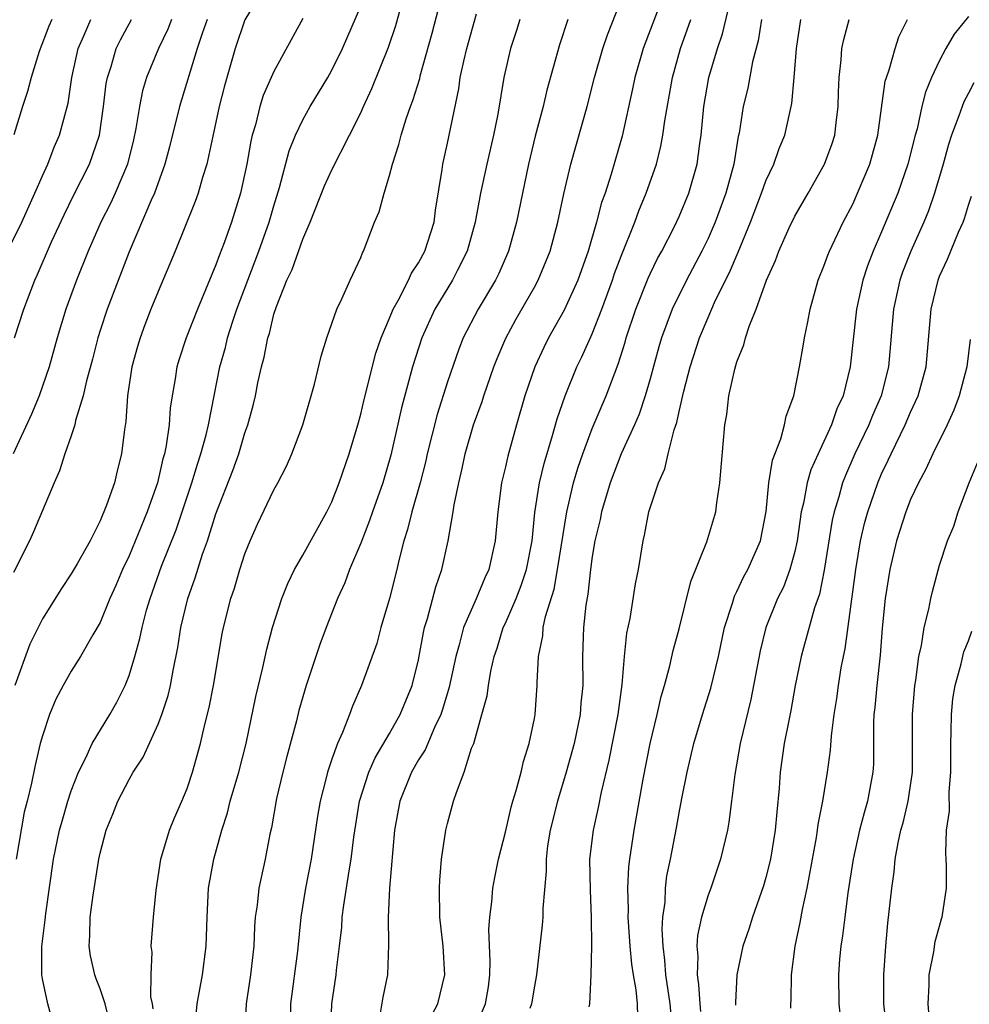
# Model space of a CAD drawing. Units: inches. Extents: x 2580000 to 2583000, y 1557000 to 1560000.
# Drawn here: x 2580749 to 2580815, y 1557663 to 1557731 of the extents above; entities that cross this region are included whole.
import ezdxf

# ---------------------------------------------------------------- set-up
doc = ezdxf.new("R2010")
doc.units = ezdxf.units.IN
doc.header["$MEASUREMENT"] = 0
doc.layers.add('LD25801557_2ft', color=135, linetype='Continuous')

msp = doc.modelspace()

# ---------------------------------------------------------------- linework, layer by layer
at = {"layer": 'LD25801557_2ft'}
for points, elevation in [([(2580766.214, 1557733), (2580765, 1557730.97), (2580764.317, 1557729), (2580763.577, 1557726.423), (2580763.217, 1557725), (2580763, 1557723.915), (2580762.377, 1557721), (2580762.075, 1557720.075), (2580761.766, 1557719), (2580761.565, 1557718.435), (2580760.184, 1557715), (2580759, 1557712.213), (2580758.507, 1557711), (2580758.085, 1557709.915), (2580757.749, 1557709), (2580757.581, 1557708.419), (2580757.184, 1557707), (2580756.882, 1557705), (2580756.768, 1557703.232), (2580756.671, 1557702.671), (2580756.475, 1557701), (2580756.172, 1557699.828), (2580755.976, 1557699), (2580755.444, 1557697.443), (2580755, 1557696.366), (2580754.297, 1557695), (2580753.406, 1557693.406), (2580753, 1557692.707), (2580752.315, 1557691.685), (2580751, 1557689.601), (2580750.147, 1557687.853), (2580749.092, 1557685)], 8488), ([(2580758.654, 1557662.654), (2580758.607, 1557663), (2580758.508, 1557663.492), (2580758.513, 1557665), (2580758.587, 1557666.588), (2580758.524, 1557667), (2580758.688, 1557669), (2580758.865, 1557670.865), (2580759.194, 1557673), (2580759.797, 1557675), (2580760.141, 1557675.859), (2580760.644, 1557677), (2580761, 1557677.875), (2580761.367, 1557679), (2580761.934, 1557681), (2580762.2, 1557682.2), (2580762.529, 1557683.471), (2580762.823, 1557685), (2580763.432, 1557688.568), (2580763.521, 1557689), (2580764.033, 1557691), (2580764.283, 1557691.717), (2580764.657, 1557693), (2580765, 1557694.099), (2580765.355, 1557695), (2580765.865, 1557696.136), (2580767, 1557698.517), (2580767.275, 1557699), (2580767.862, 1557700.138), (2580768.248, 1557701), (2580769.011, 1557703.011), (2580769.801, 1557705.801), (2580770.261, 1557707.738), (2580770.653, 1557709), (2580771.351, 1557711), (2580771.707, 1557711.707), (2580772.278, 1557713), (2580773, 1557714.56), (2580773.116, 1557714.884), (2580773.194, 1557715), (2580773.956, 1557717), (2580774.281, 1557717.719), (2580774.612, 1557719), (2580775, 1557720.216), (2580775.192, 1557721), (2580775.645, 1557722.355), (2580775.794, 1557723), (2580776.145, 1557724.145), (2580776.445, 1557725), (2580776.603, 1557725.397), (2580777.075, 1557726.925), (2580777.118, 1557727.119), (2580777.947, 1557730.053), (2580778.705, 1557733)], 8480), ([(2580770.932, 1557661), (2580771.012, 1557663), (2580771.311, 1557665), (2580771.338, 1557665.338), (2580771.546, 1557667), (2580771.687, 1557668.313), (2580771.728, 1557669), (2580771.829, 1557669.829), (2580772.193, 1557672.194), (2580772.344, 1557673), (2580772.522, 1557674.522), (2580772.908, 1557677), (2580773.566, 1557679), (2580774.006, 1557679.994), (2580775, 1557681.692), (2580775.724, 1557683), (2580776.549, 1557685), (2580777, 1557686.767), (2580777.335, 1557688.665), (2580777.416, 1557689), (2580777.62, 1557689.62), (2580778.181, 1557691.818), (2580778.601, 1557693), (2580779.039, 1557695), (2580779.401, 1557697), (2580779.466, 1557697.466), (2580779.776, 1557699), (2580780.01, 1557699.99), (2580780.215, 1557701), (2580780.798, 1557703), (2580781.387, 1557704.613), (2580781.507, 1557705), (2580782.206, 1557707), (2580782.423, 1557707.577), (2580783.023, 1557708.978), (2580783.723, 1557710.277), (2580785, 1557712.503), (2580785.269, 1557713), (2580786.084, 1557715), (2580786.629, 1557717), (2580787.042, 1557718.959), (2580787.529, 1557721), (2580788.641, 1557725), (2580789.166, 1557727), (2580789.743, 1557729), (2580790.05, 1557729.95), (2580791.258, 1557733)], 8472), ([(2580794.043, 1557733), (2580792.521, 1557729), (2580791.938, 1557727), (2580791.781, 1557726.218), (2580791.062, 1557722.938), (2580790.314, 1557720.314), (2580789.882, 1557719), (2580789.647, 1557718.353), (2580789.298, 1557717), (2580788.712, 1557715), (2580787.997, 1557713), (2580787.07, 1557710.93), (2580785.985, 1557709), (2580785.653, 1557708.347), (2580785.029, 1557707), (2580784.351, 1557705), (2580783.762, 1557703), (2580783.156, 1557700.844), (2580783, 1557700.108), (2580782.733, 1557699), (2580782.468, 1557697), (2580782.298, 1557695), (2580781.85, 1557693), (2580781.574, 1557692.426), (2580780.982, 1557690.982), (2580780.096, 1557689), (2580779.803, 1557687.803), (2580779.565, 1557687), (2580779.118, 1557684.882), (2580778.66, 1557683.34), (2580778.536, 1557683), (2580778.09, 1557682.09), (2580777.452, 1557680.548), (2580777, 1557679.852), (2580776.521, 1557679), (2580775.711, 1557677), (2580775.332, 1557675), (2580774.987, 1557670.987), (2580774.899, 1557669), (2580774.922, 1557667.078), (2580774.85, 1557665), (2580774.533, 1557663.467), (2580774.353, 1557662.353)], 8470), ([(2580781, 1557661.568), (2580781.619, 1557663), (2580781.821, 1557664.18), (2580781.934, 1557665), (2580781.954, 1557665.954), (2580781.864, 1557668.136), (2580781.913, 1557669), (2580782.055, 1557670.055), (2580782.124, 1557671), (2580782.258, 1557671.742), (2580782.529, 1557673), (2580783, 1557674.862), (2580783.397, 1557676.603), (2580783.508, 1557677), (2580783.753, 1557677.753), (2580784.082, 1557679), (2580784.251, 1557679.749), (2580784.65, 1557681), (2580785, 1557682.722), (2580785.049, 1557683), (2580785.204, 1557685), (2580785.201, 1557685.201), (2580785.294, 1557687), (2580785.583, 1557688.417), (2580785.616, 1557689), (2580785.763, 1557689.763), (2580786.358, 1557691.642), (2580786.606, 1557693), (2580787.247, 1557697), (2580787.709, 1557699), (2580787.997, 1557700.003), (2580788.34, 1557701), (2580789, 1557702.75), (2580789.958, 1557705), (2580790.529, 1557706.53), (2580790.803, 1557707.197), (2580791.278, 1557708.722), (2580791.352, 1557709), (2580792.015, 1557711), (2580792.864, 1557713.136), (2580793, 1557713.427), (2580793.516, 1557714.484), (2580793.803, 1557715), (2580794.652, 1557716.651), (2580795, 1557717.395), (2580795.665, 1557719), (2580796.252, 1557721), (2580796.433, 1557722.433), (2580796.528, 1557723), (2580796.708, 1557725), (2580797.061, 1557727), (2580797.646, 1557729), (2580797.995, 1557730.005), (2580798.626, 1557732.626)], 8466), ([(2580751.731, 1557661.731), (2580751.371, 1557663), (2580751, 1557664.732), (2580750.959, 1557665), (2580750.958, 1557666.958), (2580751.196, 1557668.804), (2580751.236, 1557669.236), (2580751.764, 1557673), (2580752.196, 1557675), (2580752.366, 1557675.634), (2580752.772, 1557677), (2580753, 1557677.716), (2580753.49, 1557679), (2580754.004, 1557680.004), (2580754.445, 1557681), (2580755.674, 1557683), (2580756.153, 1557683.847), (2580756.73, 1557685), (2580757, 1557685.681), (2580757.394, 1557687), (2580757.747, 1557688.254), (2580757.891, 1557689), (2580758.209, 1557690.209), (2580758.443, 1557691), (2580759.245, 1557693.245), (2580760.241, 1557695.759), (2580761.33, 1557699), (2580761.714, 1557700.286), (2580761.963, 1557701), (2580762.32, 1557702.32), (2580762.471, 1557703), (2580763.272, 1557707), (2580763.648, 1557708.352), (2580763.802, 1557709), (2580764.168, 1557710.168), (2580764.45, 1557711), (2580765.193, 1557713), (2580765.965, 1557715), (2580766.676, 1557717), (2580767, 1557718.125), (2580767.4, 1557719.4), (2580768.068, 1557721.932), (2580768.491, 1557723), (2580769, 1557724.073), (2580769.515, 1557725), (2580770.719, 1557727), (2580771, 1557727.5), (2580771.737, 1557729), (2580773, 1557731.913)], 8484), ([(2580755.673, 1557661.673), (2580755.348, 1557663), (2580755, 1557664.039), (2580754.729, 1557664.729), (2580754.638, 1557665), (2580754.334, 1557666.334), (2580754.227, 1557667), (2580754.276, 1557667.724), (2580754.309, 1557669), (2580754.524, 1557670.524), (2580754.909, 1557673), (2580755, 1557673.419), (2580755.421, 1557675), (2580755.882, 1557676.118), (2580756.221, 1557677), (2580757, 1557678.509), (2580757.272, 1557679), (2580757.962, 1557680.038), (2580759, 1557682.335), (2580759.254, 1557683), (2580759.687, 1557684.313), (2580759.846, 1557685), (2580760.03, 1557686.03), (2580760.37, 1557687.63), (2580760.578, 1557689), (2580761.044, 1557691), (2580761.57, 1557692.43), (2580762.077, 1557694.077), (2580762.416, 1557695), (2580763, 1557696.865), (2580764.164, 1557699.836), (2580764.576, 1557701), (2580765, 1557702.453), (2580765.195, 1557703), (2580765.582, 1557704.418), (2580765.719, 1557705), (2580765.896, 1557705.896), (2580766.148, 1557707), (2580766.332, 1557707.668), (2580766.581, 1557709), (2580766.687, 1557709.313), (2580767, 1557710.637), (2580767.172, 1557711.172), (2580767.906, 1557713), (2580768.262, 1557713.738), (2580769, 1557715.824), (2580769.513, 1557717), (2580770.49, 1557719.51), (2580771, 1557720.613), (2580772.237, 1557723), (2580773, 1557724.551), (2580773.191, 1557725), (2580773.767, 1557726.233), (2580774.92, 1557729.08), (2580775.424, 1557730.576), (2580775.749, 1557731.749)], 8482), ([(2580761.515, 1557661), (2580761.699, 1557663), (2580762.063, 1557665), (2580762.33, 1557667), (2580762.39, 1557669), (2580762.486, 1557671), (2580762.846, 1557673), (2580763.408, 1557675), (2580763.8, 1557676.2), (2580763.986, 1557677), (2580764.569, 1557679), (2580765.087, 1557681), (2580765.754, 1557684.246), (2580766.24, 1557686.24), (2580766.505, 1557687.495), (2580766.905, 1557689), (2580767.553, 1557691), (2580767.961, 1557692.039), (2580768.435, 1557693), (2580769, 1557693.992), (2580770.664, 1557697), (2580771, 1557697.686), (2580771.516, 1557699), (2580772.194, 1557701), (2580772.791, 1557703), (2580773, 1557703.742), (2580773.24, 1557704.76), (2580774.057, 1557707.943), (2580774.414, 1557709), (2580775, 1557710.375), (2580775.248, 1557711), (2580775.582, 1557711.582), (2580776.309, 1557713), (2580776.515, 1557713.485), (2580777, 1557714.19), (2580777.435, 1557715), (2580778.07, 1557717), (2580778.176, 1557717.824), (2580778.629, 1557720.628), (2580778.676, 1557721), (2580779, 1557722.453), (2580779.78, 1557726.221), (2580779.884, 1557727), (2580780.117, 1557728.117), (2580780.33, 1557729), (2580781, 1557731.392)], 8478), ([(2580748.595, 1557715), (2580749.581, 1557717), (2580750.488, 1557719), (2580751, 1557720.202), (2580751.37, 1557721), (2580751.828, 1557722.172), (2580752.189, 1557723), (2580752.775, 1557725.225), (2580753.041, 1557727), (2580753.486, 1557729), (2580753.875, 1557729.875), (2580754.343, 1557731)], 8496), ([(2580759.933, 1557731), (2580759.677, 1557730.324), (2580759.028, 1557729), (2580758.207, 1557727), (2580757.923, 1557726.077), (2580757.705, 1557725), (2580757.467, 1557723.467), (2580757.301, 1557722.699), (2580756.882, 1557721), (2580756.031, 1557719), (2580755.705, 1557718.295), (2580755.053, 1557717), (2580754.176, 1557715), (2580753.367, 1557713), (2580752.635, 1557711), (2580752.026, 1557709), (2580751.462, 1557707), (2580750.775, 1557705), (2580750.26, 1557703.74), (2580748.993, 1557701)], 8492), ([(2580762.381, 1557731), (2580762.043, 1557730.042), (2580761.706, 1557729), (2580760.469, 1557725), (2580759.788, 1557722.212), (2580759.467, 1557721), (2580758.741, 1557719), (2580758.52, 1557718.52), (2580757, 1557714.957), (2580755.485, 1557711), (2580755, 1557709.529), (2580754.833, 1557709), (2580754.457, 1557707.543), (2580754.042, 1557706.042), (2580753.815, 1557705), (2580753.298, 1557703.298), (2580753.243, 1557703), (2580753, 1557702.237), (2580752.566, 1557701), (2580752.187, 1557699.813), (2580751.817, 1557699), (2580750.387, 1557695.613), (2580750.107, 1557695), (2580749, 1557692.804)], 8490), ([(2580751.649, 1557731), (2580751.452, 1557730.547), (2580750.785, 1557728.785), (2580750.227, 1557727), (2580749.973, 1557726.027), (2580749.634, 1557725), (2580749.023, 1557723.023)], 8498), ([(2580749.08, 1557709), (2580749.725, 1557711), (2580750.489, 1557713), (2580750.653, 1557713.347), (2580751.637, 1557715.637), (2580752.5, 1557717.5), (2580753.159, 1557718.841), (2580754.256, 1557721), (2580754.941, 1557723), (2580755.228, 1557725), (2580755.419, 1557726.581), (2580755.5, 1557727), (2580755.75, 1557727.75), (2580756.1, 1557729), (2580756.396, 1557729.604), (2580757.159, 1557731)], 8494), ([(2580769, 1557731.061), (2580767, 1557727.4), (2580766.259, 1557725.741), (2580766.032, 1557725), (2580765.733, 1557723.733), (2580765.504, 1557723), (2580765.406, 1557722.594), (2580765.139, 1557721), (2580764.693, 1557719), (2580764.067, 1557717), (2580763.566, 1557715.566), (2580763.251, 1557714.749), (2580763, 1557714.043), (2580761.712, 1557711), (2580760.93, 1557709), (2580760.46, 1557707.54), (2580760.301, 1557707), (2580760.182, 1557706.182), (2580759.968, 1557705), (2580759.839, 1557704.161), (2580759.763, 1557703), (2580759.568, 1557701.567), (2580759.445, 1557701), (2580759.337, 1557700.663), (2580758.954, 1557699), (2580758.25, 1557697), (2580757, 1557693.949), (2580756.544, 1557693), (2580756.086, 1557691.915), (2580755.675, 1557691), (2580755, 1557689.353), (2580754.49, 1557688.49), (2580753.642, 1557687), (2580753, 1557685.976), (2580752.443, 1557685), (2580751.943, 1557684.057), (2580751.496, 1557683), (2580751, 1557681.529), (2580750.861, 1557681), (2580750.507, 1557679.493), (2580750.257, 1557678.257), (2580749.953, 1557677), (2580749.752, 1557676.248), (2580749.184, 1557673)], 8486), ([(2580784.004, 1557731), (2580783.767, 1557730.232), (2580783.359, 1557729), (2580782.892, 1557727), (2580782.468, 1557724.469), (2580782.178, 1557723), (2580781.712, 1557721), (2580781.277, 1557719), (2580780.908, 1557717), (2580780.364, 1557715), (2580779.684, 1557713.684), (2580779.349, 1557713), (2580778.129, 1557711), (2580777.217, 1557709), (2580776.59, 1557707), (2580775.825, 1557704.175), (2580775.088, 1557700.913), (2580774.524, 1557699), (2580773.809, 1557697), (2580773.61, 1557696.39), (2580773, 1557694.821), (2580772.23, 1557693), (2580771.904, 1557692.096), (2580771.394, 1557691), (2580770.617, 1557689), (2580770.178, 1557687.822), (2580769.239, 1557685), (2580769, 1557684.224), (2580768.729, 1557683.271), (2580768.554, 1557682.554), (2580767.905, 1557680.095), (2580767.625, 1557679), (2580767.19, 1557677.19), (2580766.829, 1557675.171), (2580766.723, 1557674.724), (2580766.396, 1557673), (2580765.958, 1557671), (2580765.834, 1557669.834), (2580765.716, 1557669), (2580765.669, 1557668.331), (2580765.617, 1557667), (2580765.385, 1557665), (2580765.074, 1557663), (2580764.99, 1557661)], 8476), ([(2580787.306, 1557731), (2580786.747, 1557729.253), (2580785.871, 1557726.129), (2580785.609, 1557725), (2580785.061, 1557722.939), (2580784.591, 1557721), (2580783.759, 1557717), (2580783.211, 1557715), (2580782.541, 1557713.459), (2580782.314, 1557713), (2580781.111, 1557711), (2580780.081, 1557709), (2580779.777, 1557708.223), (2580779, 1557705.97), (2580778.274, 1557703.726), (2580777.591, 1557701), (2580777.492, 1557700.508), (2580777.109, 1557699), (2580776.541, 1557697), (2580776.238, 1557695.762), (2580775.981, 1557695), (2580775.628, 1557693.629), (2580775.49, 1557693), (2580774.992, 1557691.008), (2580774.402, 1557689), (2580774.104, 1557687.896), (2580773.058, 1557685), (2580772.429, 1557683.571), (2580772.229, 1557683), (2580771.749, 1557681.749), (2580771.402, 1557681), (2580771, 1557679.903), (2580770.695, 1557679), (2580770.609, 1557678.609), (2580770.189, 1557677), (2580770.021, 1557675.979), (2580769.572, 1557673), (2580769.175, 1557671), (2580768.867, 1557669), (2580768.642, 1557666.642), (2580768.145, 1557663), (2580768.121, 1557661)], 8474), ([(2580777.578, 1557661.578), (2580778.319, 1557663), (2580778.822, 1557665), (2580778.7, 1557667), (2580778.477, 1557669), (2580778.437, 1557671), (2580778.461, 1557671.539), (2580778.588, 1557673), (2580778.889, 1557675), (2580779, 1557675.46), (2580779.421, 1557677), (2580779.61, 1557677.61), (2580780.146, 1557679), (2580780.665, 1557680.665), (2580780.81, 1557681), (2580781.375, 1557683), (2580781.728, 1557684.272), (2580781.825, 1557685), (2580781.992, 1557685.992), (2580782.225, 1557687), (2580782.42, 1557687.58), (2580782.856, 1557689), (2580783, 1557689.298), (2580783.734, 1557691), (2580784.095, 1557691.905), (2580784.456, 1557693), (2580784.845, 1557695), (2580785.043, 1557696.957), (2580785.357, 1557699), (2580785.669, 1557700.332), (2580786.264, 1557702.264), (2580786.579, 1557703.421), (2580787.119, 1557705), (2580787.939, 1557707), (2580788.292, 1557707.708), (2580789, 1557709.293), (2580789.658, 1557711), (2580790.398, 1557713), (2580790.546, 1557713.454), (2580791, 1557714.652), (2580791.94, 1557717), (2580792.22, 1557717.78), (2580792.733, 1557719), (2580793.429, 1557721), (2580793.75, 1557722.25), (2580793.885, 1557723), (2580794.011, 1557724.011), (2580794.542, 1557727), (2580795.104, 1557729), (2580795.81, 1557731)], 8468), ([(2580800.703, 1557731), (2580800.467, 1557729.533), (2580800.072, 1557728.072), (2580799.741, 1557726.259), (2580799.438, 1557725), (2580799.153, 1557723.152), (2580799.092, 1557722.908), (2580798.786, 1557721), (2580798.228, 1557719), (2580797.493, 1557717), (2580797, 1557715.87), (2580796.57, 1557715), (2580795.507, 1557713), (2580794.532, 1557711), (2580793.787, 1557709), (2580793.605, 1557708.395), (2580793, 1557706.176), (2580792.663, 1557705), (2580792.251, 1557703.749), (2580791.924, 1557703), (2580791, 1557700.991), (2580790.239, 1557699), (2580789.636, 1557697), (2580789.537, 1557696.463), (2580789.179, 1557695), (2580789, 1557693.909), (2580788.883, 1557693), (2580788.701, 1557691.299), (2580788.553, 1557690.553), (2580788.4, 1557689), (2580788.363, 1557688.363), (2580788.329, 1557687), (2580788.344, 1557685), (2580788.218, 1557683.782), (2580788.161, 1557683), (2580787.742, 1557681), (2580787.209, 1557679), (2580786.593, 1557677), (2580786.082, 1557675), (2580785.912, 1557673.912), (2580785.811, 1557673), (2580785.824, 1557672.176), (2580785.583, 1557669.583), (2580785.589, 1557669), (2580785.549, 1557668.451), (2580785.146, 1557665), (2580785, 1557664.231), (2580784.8, 1557663), (2580784.685, 1557662.685)], 8464), ([(2580788.793, 1557662.793), (2580788.836, 1557663), (2580788.93, 1557665), (2580788.981, 1557667.019), (2580788.959, 1557669), (2580788.869, 1557670.869), (2580788.845, 1557673), (2580789.077, 1557675), (2580789.426, 1557676.574), (2580789.634, 1557677.633), (2580790.161, 1557679.839), (2580790.791, 1557683), (2580791.071, 1557685.071), (2580791.237, 1557687), (2580791.398, 1557688.602), (2580791.625, 1557689.625), (2580791.992, 1557692.008), (2580792.195, 1557693), (2580792.51, 1557695), (2580792.611, 1557695.389), (2580792.917, 1557697), (2580793.577, 1557699), (2580794.027, 1557699.973), (2580794.251, 1557701), (2580794.655, 1557702.655), (2580794.841, 1557703.159), (2580795, 1557703.922), (2580795.327, 1557705.327), (2580795.77, 1557707), (2580796.419, 1557709), (2580797, 1557710.416), (2580797.456, 1557711.456), (2580798.206, 1557713), (2580798.478, 1557713.522), (2580799.08, 1557714.92), (2580799.928, 1557717), (2580800.693, 1557719), (2580801, 1557719.859), (2580801.539, 1557721), (2580801.913, 1557722.087), (2580802.299, 1557723), (2580802.802, 1557725.198), (2580802.958, 1557727), (2580803.104, 1557729), (2580803.415, 1557731)], 8462), ([(2580792.162, 1557662.162), (2580792.121, 1557663), (2580792.027, 1557663.974), (2580791.846, 1557665), (2580791.739, 1557665.739), (2580791.631, 1557667), (2580791.491, 1557669), (2580791.503, 1557669.503), (2580791.451, 1557671), (2580791.526, 1557672.474), (2580791.588, 1557673), (2580791.902, 1557675), (2580792.523, 1557678.523), (2580792.997, 1557681), (2580793.475, 1557683), (2580793.754, 1557684.246), (2580793.984, 1557685), (2580794.361, 1557686.361), (2580794.593, 1557687.406), (2580795, 1557688.916), (2580795.813, 1557692.187), (2580796.925, 1557694.925), (2580797.546, 1557697), (2580797.611, 1557697.61), (2580797.826, 1557699), (2580798.171, 1557703), (2580798.29, 1557703.711), (2580798.433, 1557705), (2580798.843, 1557706.843), (2580799, 1557707.356), (2580799.479, 1557708.521), (2580799.595, 1557709), (2580799.865, 1557709.865), (2580800.328, 1557711), (2580801.041, 1557713), (2580801.656, 1557714.344), (2580801.889, 1557715), (2580802.612, 1557716.612), (2580803, 1557717.425), (2580803.921, 1557719), (2580805.059, 1557721), (2580805.575, 1557722.425), (2580805.759, 1557723), (2580805.851, 1557723.851), (2580806.003, 1557725), (2580806.02, 1557725.98), (2580806.06, 1557727), (2580806.207, 1557728.208), (2580806.254, 1557729), (2580806.381, 1557729.619), (2580806.75, 1557731)], 8460), ([(2580794.564, 1557661), (2580794.387, 1557663), (2580794.096, 1557665), (2580794.024, 1557666.024), (2580793.9, 1557667), (2580793.832, 1557668.168), (2580793.878, 1557669), (2580794.03, 1557670.03), (2580794.055, 1557671), (2580794.159, 1557671.841), (2580794.405, 1557673), (2580794.825, 1557675.175), (2580795, 1557676.201), (2580795.192, 1557677.192), (2580795.56, 1557679), (2580796.027, 1557681), (2580796.617, 1557683), (2580797.194, 1557684.806), (2580797.724, 1557687), (2580798.142, 1557689), (2580798.685, 1557690.685), (2580798.828, 1557691.172), (2580799, 1557691.48), (2580799.485, 1557692.515), (2580799.753, 1557693), (2580800.631, 1557695), (2580801.016, 1557697.016), (2580801.199, 1557699), (2580801.447, 1557700.553), (2580802.027, 1557702.027), (2580802.281, 1557703), (2580802.396, 1557703.604), (2580802.923, 1557705), (2580803.316, 1557707), (2580803.571, 1557708.429), (2580803.658, 1557709), (2580803.889, 1557710.111), (2580804.051, 1557711), (2580804.61, 1557713), (2580805, 1557713.952), (2580805.272, 1557714.728), (2580805.384, 1557715), (2580806.34, 1557717), (2580807, 1557718.247), (2580807.339, 1557719), (2580808.182, 1557721), (2580808.738, 1557723), (2580809.249, 1557726.751), (2580809.323, 1557727), (2580809.514, 1557727.514), (2580809.926, 1557729), (2580810.194, 1557729.805), (2580810.777, 1557731)], 8458), ([(2580815, 1557731.216), (2580814.006, 1557729.994), (2580813.443, 1557729), (2580813, 1557728.179), (2580812.453, 1557727), (2580812.029, 1557725.97), (2580811.779, 1557725), (2580811.443, 1557723.442), (2580811.315, 1557723), (2580810.815, 1557721), (2580810.108, 1557719), (2580809, 1557716.336), (2580808.416, 1557715), (2580808.022, 1557713.978), (2580807.706, 1557713), (2580807.263, 1557711), (2580806.812, 1557707), (2580806.331, 1557705), (2580805.902, 1557704.098), (2580805.543, 1557703), (2580804.605, 1557701), (2580804.107, 1557699.893), (2580803.845, 1557699), (2580803.592, 1557697.592), (2580803.44, 1557697), (2580803.163, 1557695), (2580803, 1557694.261), (2580802.656, 1557693), (2580802.208, 1557691.793), (2580801.811, 1557691), (2580801.003, 1557688.997), (2580800.605, 1557687.395), (2580799.964, 1557684.036), (2580799.22, 1557681), (2580798.842, 1557678.842), (2580798.632, 1557677), (2580798.447, 1557675.552), (2580798.35, 1557675), (2580797.873, 1557673), (2580797.184, 1557671), (2580797, 1557670.515), (2580796.551, 1557669), (2580796.277, 1557667.723), (2580796.236, 1557667), (2580796.297, 1557666.297), (2580796.25, 1557665), (2580796.352, 1557664.352), (2580796.424, 1557663), (2580796.471, 1557662.471)], 8456), ([(2580815.369, 1557726.631), (2580815, 1557725.908), (2580814.677, 1557725.323), (2580814.342, 1557724.342), (2580813.82, 1557723), (2580813.628, 1557722.372), (2580813.256, 1557721), (2580812.662, 1557719), (2580812.225, 1557717.775), (2580811.903, 1557717), (2580811.006, 1557715), (2580810.45, 1557713.55), (2580810.259, 1557713), (2580809.82, 1557711), (2580809.481, 1557707), (2580808.968, 1557705), (2580808.358, 1557703.642), (2580808.109, 1557703), (2580807.15, 1557701), (2580806.494, 1557699.506), (2580806.298, 1557699), (2580806.032, 1557698.032), (2580805.709, 1557697), (2580805.578, 1557696.422), (2580805.031, 1557692.969), (2580804.697, 1557691.303), (2580804.366, 1557690.366), (2580803.595, 1557687.595), (2580803.442, 1557687), (2580803.028, 1557685), (2580802.724, 1557683.276), (2580802.574, 1557682.574), (2580802.269, 1557681), (2580801.978, 1557679), (2580801.907, 1557677.908), (2580801.75, 1557676.251), (2580801.648, 1557675), (2580801.312, 1557673), (2580801, 1557671.745), (2580800.836, 1557671.164), (2580800.081, 1557669), (2580799.828, 1557668.172), (2580799.413, 1557667), (2580799.001, 1557665), (2580798.894, 1557663.106), (2580798.907, 1557662.907)], 8454), ([(2580802.719, 1557662.719), (2580802.714, 1557663), (2580802.739, 1557663.261), (2580802.77, 1557665), (2580803.034, 1557667), (2580803.369, 1557668.631), (2580803.528, 1557669.528), (2580803.854, 1557671), (2580804.488, 1557674.488), (2580804.569, 1557675), (2580804.608, 1557675.392), (2580804.925, 1557677), (2580805.252, 1557679), (2580805.467, 1557680.533), (2580805.529, 1557681.529), (2580805.723, 1557683), (2580805.896, 1557684.104), (2580806.009, 1557685), (2580806.206, 1557686.207), (2580806.355, 1557687), (2580806.474, 1557687.525), (2580807.209, 1557693), (2580807.547, 1557695), (2580807.818, 1557696.182), (2580808.045, 1557697), (2580808.74, 1557699), (2580809, 1557699.608), (2580809.449, 1557700.551), (2580809.646, 1557701), (2580810.62, 1557703), (2580811, 1557703.888), (2580811.518, 1557705), (2580812.068, 1557707), (2580812.414, 1557711), (2580812.894, 1557713), (2580813, 1557713.265), (2580813.547, 1557714.453), (2580814.319, 1557716.319), (2580814.63, 1557717), (2580814.735, 1557717.265), (2580815, 1557718.165), (2580815.213, 1557718.788)], 8452), ([(2580815.111, 1557708.889), (2580814.878, 1557707), (2580814.36, 1557705), (2580813.985, 1557704.015), (2580813.524, 1557703), (2580812.539, 1557701), (2580812.057, 1557699.943), (2580811.544, 1557699), (2580811, 1557697.843), (2580810.669, 1557697), (2580810.036, 1557695), (2580809.566, 1557693), (2580809.238, 1557691), (2580809.037, 1557688.963), (2580808.898, 1557687.102), (2580808.66, 1557685), (2580808.524, 1557683.476), (2580808.467, 1557683), (2580808.438, 1557682.438), (2580808.427, 1557679.573), (2580808.394, 1557679), (2580808.031, 1557677), (2580807.792, 1557676.209), (2580807.472, 1557675), (2580807.032, 1557673), (2580806.672, 1557670.672), (2580806.446, 1557669), (2580806.29, 1557667.71), (2580806.173, 1557667), (2580806.097, 1557666.097), (2580806.008, 1557665), (2580806.029, 1557663), (2580806.128, 1557662.128)], 8450), ([(2580809.382, 1557661), (2580809.142, 1557663), (2580809.14, 1557665), (2580809.285, 1557667), (2580809.428, 1557668.572), (2580809.697, 1557671), (2580809.868, 1557672.132), (2580809.935, 1557673), (2580810.13, 1557674.13), (2580810.332, 1557675), (2580810.486, 1557675.514), (2580810.833, 1557677), (2580811.13, 1557679), (2580811.135, 1557683), (2580811.301, 1557685), (2580811.371, 1557685.371), (2580811.579, 1557687), (2580811.762, 1557687.762), (2580811.937, 1557689), (2580812.262, 1557690.262), (2580812.39, 1557691), (2580812.505, 1557691.496), (2580813, 1557693.313), (2580813.56, 1557695), (2580813.987, 1557696.012), (2580814.292, 1557697), (2580815.038, 1557699), (2580815.612, 1557700.388)], 8448), ([(2580812.382, 1557661), (2580812.215, 1557663), (2580812.286, 1557664.286), (2580812.293, 1557665), (2580812.606, 1557666.606), (2580812.69, 1557667.31), (2580813, 1557668.367), (2580813.126, 1557668.875), (2580813.172, 1557669), (2580813.471, 1557671), (2580813.473, 1557672.527), (2580813.457, 1557673), (2580813.424, 1557673.424), (2580813.491, 1557675), (2580813.68, 1557676.32), (2580813.659, 1557677.659), (2580813.772, 1557679), (2580813.783, 1557680.217), (2580813.772, 1557681), (2580813.807, 1557681.807), (2580813.823, 1557683), (2580813.925, 1557684.075), (2580814.079, 1557685), (2580814.503, 1557686.503), (2580814.682, 1557687.318), (2580815, 1557688.078), (2580815.24, 1557688.76)], 8446)]:
    msp.add_lwpolyline(points, dxfattribs=dict(at, elevation=elevation))

doc.saveas('drawing.dxf')
